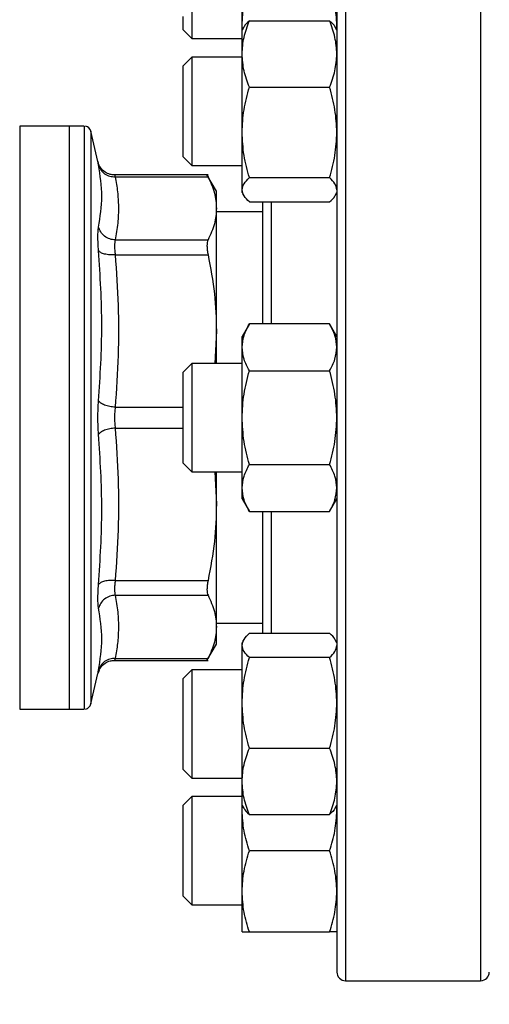
# Model space of a CAD drawing. Extents: x 0.4 to 10.6, y 0.4 to 8.1.
# Drawn here: x 3.4 to 3.4, y 3.1 to 3.2 of the extents above; entities that cross this region are included whole.
import ezdxf

# ---------------------------------------------------------------- set-up
doc = ezdxf.new("R2010")
doc.units = 0
doc.linetypes.add('SLD-SOLID', pattern=[0])
doc.layers.get('0').update_dxf_attribs({"linetype": 'CONTINUOUS'})
doc.styles.add('SLDTEXTSTYLE0', font='TXT', dxfattribs={"width": 0.75})
doc.dimstyles.new('SLDDIMSTYLE1', dxfattribs={"dimtxt": 0.125, "dimasz": 0.13, "dimexe": 0, "dimexo": 0.0625, "dimgap": 0.03125, "dimtad": 0, "dimtih": 1, "dimtoh": 1, "dimdec": 1, "dimlfac": 35, "dimrnd": 1e-09, "dimzin": 12, "dimtxsty": 'SLDTEXTSTYLE0', "dimsah": 1, "dimcen": 0.09, "dimazin": 3, "dimtfac": 1, "dimtofl": 0, "dimtmove": 0, "dimatfit": 3, "dimtolj": 1, "dimtzin": 12})
doc.dimstyles.new('SLDDIMSTYLE5', dxfattribs={"dimtxt": 0.125, "dimasz": 0.13, "dimexe": 0, "dimexo": 0.0625, "dimgap": 0.03125, "dimtad": 0, "dimtih": 1, "dimtoh": 1, "dimdec": 1, "dimlfac": 35, "dimrnd": 1e-09, "dimzin": 4, "dimtxsty": 'SLDTEXTSTYLE0', "dimsah": 1, "dimcen": 0.09, "dimazin": 3, "dimtfac": 1, "dimtofl": 0, "dimtmove": 0, "dimatfit": 3, "dimtolj": 1, "dimtzin": 12})

# ---------------------------------------------------------------- blocks, each defined once
blk = doc.blocks.new('_D_16')
at = {"color": 7, "linetype": 'SLD-SOLID'}
for p, q in [((2.98333528495768, 3.109463515968624), (2.98333528495768, 1.897985852400009)), ((4.305911212967575, 3.109463515968625), (4.305911212967575, 1.89798585240001)), ((2.98333528495768, 2.022985852400009), (3.482991299482035, 2.022985852400009)), ((4.305911212967575, 2.022985852400009), (3.80625519844322, 2.022985852400009))]:
    blk.add_line(p, q, dxfattribs=at)
for points in [[(2.98333528495768, 2.022985852400009), (3.11333528495768, 2.002985852400009), (3.11333528495768, 2.042985852400009)], [(4.305911212967575, 2.022985852400009), (4.175911212967575, 2.04298585240001), (4.175911212967575, 2.002985852400009)]]:
    blk.add_solid(points, dxfattribs=at)
at = {"color": 7, "linetype": 'SLD-SOLID', "insert": (3.482991299482035, 2.084900580638181), "char_height": 0.125, "attachment_point": 1, "style": 'SLDTEXTSTYLE0'}
blk.add_mtext('46.3', dxfattribs=at)
blk = doc.blocks.new('_D_17')
at = {"color": 7, "linetype": 'SLD-SOLID'}
for p, q in [((3.140815599918309, 3.109463515968624), (3.14081559991831, 2.190889957155243)), ((4.148430898006945, 3.109463515968625), (4.148430898006946, 2.190889957155244)), ((3.14081559991831, 2.315889957155243), (2.55383660387909, 2.315889957155243)), ((4.148430898006946, 2.315889957155244), (3.14081559991831, 2.315889957155243))]:
    blk.add_line(p, q, dxfattribs=at)
for points in [[(3.14081559991831, 2.315889957155243), (3.27081559991831, 2.295889957155243), (3.27081559991831, 2.335889957155243)], [(4.148430898006946, 2.315889957155244), (4.018430898006946, 2.335889957155244), (4.018430898006946, 2.295889957155244)]]:
    blk.add_solid(points, dxfattribs=at)
at = {"color": 7, "linetype": 'SLD-SOLID', "insert": (2.230572704917903, 2.377804685393415), "char_height": 0.125, "attachment_point": 1, "style": 'SLDTEXTSTYLE0'}
blk.add_mtext('35.3', dxfattribs=at)
blk = doc.blocks.new('_D_18')
at = {"color": 7, "linetype": 'SLD-SOLID'}
for p, q in [((3.140815599918309, 3.109463515968624), (3.140815599918309, 2.539270747308763)), ((3.683875217466557, 2.823656396801341), (3.683875217466557, 2.539270747308763)), ((3.140815599918309, 2.664270747308763), (2.525655193274211, 2.664270747308763)), ((3.683875217466557, 2.664270747308763), (3.140815599918309, 2.664270747308763))]:
    blk.add_line(p, q, dxfattribs=at)
for points in [[(3.140815599918309, 2.664270747308763), (3.270815599918309, 2.644270747308763), (3.270815599918309, 2.684270747308763)], [(3.683875217466557, 2.664270747308763), (3.553875217466557, 2.684270747308763), (3.553875217466557, 2.644270747308763)]]:
    blk.add_solid(points, dxfattribs=at)
at = {"color": 7, "linetype": 'SLD-SOLID', "insert": (2.202391294313024, 2.726185475546934), "char_height": 0.125, "attachment_point": 1, "style": 'SLDTEXTSTYLE0'}
blk.add_mtext('19.0', dxfattribs=at)

msp = doc.modelspace()

# ---------------------------------------------------------------- linework, layer by layer
at = {"color": 8, "linetype": 'SLD-SOLID'}
for p, q in [((3.408895457675254, 3.252320664698641), (3.408895457675254, 3.159463517201857)), ((3.431181175085888, 3.252320664698641), (3.431181175085888, 3.0666063738955)), ((3.366896710848362, 3.206683503522069), (3.366896710848362, 3.112243535072071)), ((3.396609760362583, 3.195033360010282), (3.396609760362583, 3.174928257409001)), ((3.37091704078612, 3.161185372358458), (3.382145744594985, 3.161185372358458)), ((3.408895457675254, 3.159463517201857), (3.408895457675254, 3.0666063738955)), ((3.37091704078612, 3.157741561474988), (3.382145744594985, 3.157741628521832)), ((3.396609760362583, 3.143998776994712), (3.396609760362583, 3.123893682774285))]:
    msp.add_line(p, q, dxfattribs=at)
at = {"color": 7, "linetype": 'SLD-SOLID'}
for p, q in [((3.383574311711103, 3.239820652147472), (3.383574311711103, 3.224578641557812)), ((3.391841891631886, 3.224195653220221), (3.391841891631886, 3.237588511838109)), ((3.382145744594985, 3.223392080026977), (3.382145744594985, 3.225588786079013)), ((3.393038107908332, 3.224908931075613), (3.406270691044402, 3.224908931075613)), ((3.382145744594985, 3.223392080026977), (3.383574311711103, 3.221963512910858)), ((3.383574311711103, 3.224578641557812), (3.383574311711103, 3.221963512910858)), ((3.391910413506982, 3.223482693837341), (3.391841891631886, 3.224195653220221)), ((3.391841891631886, 3.223364004160836), (3.391841891631886, 3.224195653220221)), ((3.392121342879832, 3.223848015331402), (3.391841891631886, 3.223364004160836)), ((3.391841891631886, 3.219441327952116), (3.391841891631886, 3.223364004160836)), ((3.407466890559137, 3.223364004160836), (3.407187456072902, 3.223848015331402)), ((3.40739836868404, 3.223482693837341), (3.407466890559137, 3.224195653220221)), ((3.383574311711103, 3.221963512910858), (3.391841891631886, 3.221963512910858)), ((3.383574311711103, 3.218899706780399), (3.382145744594985, 3.21747113966428)), ((3.391841891631886, 3.218899706780399), (3.383574311711103, 3.218899706780399)), ((3.383574311711103, 3.218899706780399), (3.383574311711103, 3.201042567543785)), ((3.391841891631886, 3.206504823681432), (3.391841891631886, 3.219441327952116)), ((3.382145744594985, 3.202471151421615), (3.382145744594985, 3.21747113966428)), ((3.393038107908332, 3.213973708066909), (3.406270691044402, 3.213973708066909)), ((3.363318420756503, 3.207551257307227), (3.355167033017268, 3.207551257307227)), ((3.355167033017268, 3.207551257307227), (3.355167033017268, 3.207550687409048)), ((3.355167033017268, 3.207550687409048), (3.355167033017268, 3.111375777096486)), ((3.365604483490568, 3.207551257307227), (3.363318420756503, 3.207551257307227)), ((3.363318420756503, 3.207551257307227), (3.363318420756503, 3.111375777096486)), ((3.365803042720604, 3.207551257307227), (3.365604483490568, 3.207551257307227)), ((3.36580163473687, 3.207551257307227), (3.36580163473687, 3.207550922073004)), ((3.368070365861628, 3.2016844907949), (3.366896710848362, 3.206683503522069)), ((3.391841891631886, 3.197034641272263), (3.391841891631886, 3.206504823681432)), ((3.382145744594985, 3.202471151421615), (3.383574311711103, 3.201042567543785)), ((3.383574311711103, 3.201042567543785), (3.391841891631886, 3.201042567543785)), ((3.386233791845704, 3.199515089570294), (3.370806648156623, 3.199515089570294)), ((3.37080808966378, 3.199515089570294), (3.370822169501129, 3.199470704559224)), ((3.37091704078612, 3.199172547241658), (3.386229132090011, 3.199172597526791)), ((3.387615359123817, 3.196808844261642), (3.386050217585418, 3.199519766087699)), ((3.393038107908332, 3.199035922534244), (3.406270691044402, 3.199035922534244)), ((3.387615359123817, 3.193966108339265), (3.387615359123817, 3.196808844261642)), ((3.391841891631886, 3.19657828692506), (3.391841891631886, 3.197034641272263)), ((3.391841891631886, 3.19657828692506), (3.392121342879832, 3.196094275754493)), ((3.407187456072902, 3.196094275754493), (3.407466890559137, 3.19657828692506)), ((3.393038107908332, 3.195033360010282), (3.406270691044402, 3.195033360010282)), ((3.387615359123817, 3.173754954391669), (3.387615359123817, 3.193966108339265)), ((3.395181193246465, 3.193378023704298), (3.387615359123817, 3.193378023704298)), ((3.37091704078612, 3.188759652675162), (3.386229132090011, 3.188759619151739)), ((3.37091704078612, 3.186324435854613), (3.386229132090011, 3.18632453642488)), ((3.393038107908332, 3.174928257409001), (3.391841891631886, 3.172856375819744)), ((3.406270691044402, 3.174928257409001), (3.393038107908332, 3.174928257409001)), ((3.407466890559137, 3.172856375819744), (3.406270691044402, 3.174928257409001)), ((3.387615359123817, 3.173754954391669), (3.387320386531365, 3.168392086820163)), ((3.387615359123817, 3.168392086820163), (3.387615359123817, 3.173754954391669)), ((3.391841891631886, 3.171062068166787), (3.391841891631886, 3.172856375819744)), ((3.391841891631886, 3.159463517201857), (3.391841891631886, 3.171062068166787)), ((3.383574311711103, 3.168392086820163), (3.382145744594985, 3.166963519704044)), ((3.391841891631886, 3.168392086820163), (3.383574311711103, 3.168392086820163)), ((3.383574311711103, 3.168392086820163), (3.383574311711103, 3.15053494758355)), ((3.382145744594985, 3.151963514699668), (3.382145744594985, 3.166963519704044)), ((3.393038107908332, 3.167195887305429), (3.406270691044402, 3.167195887305429)), ((3.391841891631886, 3.147864957856071), (3.391841891631886, 3.159463517201857)), ((3.382145744594985, 3.151963514699668), (3.383574311711103, 3.15053494758355)), ((3.383574311711103, 3.15053494758355), (3.391841891631886, 3.15053494758355)), ((3.387320353007943, 3.15053494758355), (3.387615359123817, 3.145172080012044)), ((3.387615359123817, 3.145172080012044), (3.387615359123817, 3.15053494758355)), ((3.393038107908332, 3.151731147098285), (3.406270691044402, 3.151731147098285)), ((3.391841891631886, 3.146070658583969), (3.391841891631886, 3.147864957856071)), ((3.391841891631886, 3.146070658583969), (3.393038107908332, 3.143998776994712)), ((3.406270691044402, 3.143998776994712), (3.407466890559137, 3.146070658583969)), ((3.387615359123817, 3.124960926064448), (3.387615359123817, 3.145172080012044)), ((3.393038107908332, 3.143998776994712), (3.406270691044402, 3.143998776994712)), ((3.37091704078612, 3.132602590168244), (3.386229132090011, 3.132602497978833)), ((3.37091704078612, 3.130167381728552), (3.386229132090011, 3.130167415251974)), ((3.387615359123817, 3.12554900231856), (3.395181193246465, 3.12554900231856)), ((3.387615359123817, 3.122118181761215), (3.387615359123817, 3.124960926064448)), ((3.392119867849253, 3.122830236011695), (3.391841891631886, 3.122348747478653)), ((3.393038107908332, 3.123893682774285), (3.406270691044402, 3.123893682774285)), ((3.407466890559137, 3.122348747478653), (3.407188897580059, 3.122830236011695)), ((3.386050217585418, 3.119407268316014), (3.387615359123817, 3.122118181761215)), ((3.391841891631886, 3.12189239313145), (3.391841891631886, 3.122348747478653)), ((3.391841891631886, 3.112422214912709), (3.391841891631886, 3.12189239313145)), ((3.370806648156623, 3.119411936452563), (3.386233791845704, 3.119411936452563)), ((3.370822169501129, 3.119456329844489), (3.37080808966378, 3.119411936452563)), ((3.37091704078612, 3.119754436876922), (3.386229132090011, 3.119754436876922)), ((3.406270691044402, 3.119891111869469), (3.393038107908332, 3.119891111869469)), ((3.368059973600728, 3.11719737079732), (3.368249179795954, 3.117766104036789)), ((3.368279350875986, 3.117745847508889), (3.368070365861628, 3.117242539418385)), ((3.383574311711103, 3.117884458479072), (3.382145744594985, 3.116455887172525)), ((3.391841891631886, 3.117884458479072), (3.383574311711103, 3.117884458479072)), ((3.383574311711103, 3.117884458479072), (3.383574311711103, 3.100027319242459)), ((3.366896710848362, 3.112243535072071), (3.368070365861628, 3.117242539418385)), ((3.382145744594985, 3.101455890549005), (3.382145744594985, 3.116455887172525)), ((3.355167033017268, 3.111375777096486), (3.363318420756503, 3.111375777096486)), ((3.363318420756503, 3.111375777096486), (3.365803042720604, 3.111375777096486)), ((3.36580163473687, 3.111375777096486), (3.36580163473687, 3.111376116521136)), ((3.391841891631886, 3.099485710642024), (3.391841891631886, 3.112422214912709)), ((3.393038107908332, 3.104953317955949), (3.406270691044402, 3.104953317955949)), ((3.382145744594985, 3.101455890549005), (3.383574311711103, 3.100027319242459)), ((3.383574311711103, 3.100027319242459), (3.391841891631886, 3.100027319242459)), ((3.391841891631886, 3.095563030242877), (3.391841891631886, 3.099485710642024)), ((3.383574311711103, 3.096963517302426), (3.382145744594985, 3.095534945995881)), ((3.391841891631886, 3.096963517302426), (3.383574311711103, 3.096963517302426)), ((3.383574311711103, 3.096963517302426), (3.383574311711103, 3.079106373875386)), ((3.382145744594985, 3.080534945181932), (3.382145744594985, 3.095534945995881)), ((3.391841891631886, 3.095563030242877), (3.392119867849253, 3.095081541709836)), ((3.391841891631886, 3.094731372802636), (3.391841891631886, 3.095563030242877)), ((3.391841891631886, 3.094731372802636), (3.391909307234047, 3.095446268163152)), ((3.407188897580059, 3.095081541709836), (3.407466890559137, 3.095563030242877)), ((3.407466890559137, 3.094731372802636), (3.407399474956974, 3.095446268163152)), ((3.391841891631886, 3.081338516279962), (3.391841891631886, 3.094731372802636)), ((3.393038107908332, 3.094018099137672), (3.406270691044402, 3.094018099137672)), ((3.406270691044402, 3.088034943493692), (3.393038107908332, 3.088034943493692)), ((3.382145744594985, 3.080534945181932), (3.383574311711103, 3.079106373875386)), ((3.391841891631886, 3.074642086971018), (3.391841891631886, 3.081338516279962)), ((3.383574311711103, 3.079106373875386), (3.391841891631886, 3.079106373875386)), ((3.393038107908332, 3.074642086971018), (3.406270691044402, 3.074642086971018)), ((3.408895457675254, 3.0666063738955), (3.431181175085888, 3.0666063738955))]:
    msp.add_line(p, q, dxfattribs=at)
for centre, radius, start, end in [((3.365801635853284, 3.206426395608675), 0.001124859392575739, 13.21240099784262, 78.77568991002093), ((3.365801635853284, 3.112500636328585), 0.001124859392576217, 281.272058035721, 346.7875990021362), ((3.408895464935624, 3.068034944540052), 0.001428571428571779, 180, 270.0000000000008), ((3.431181179221338, 3.068034944540052), 0.001428571428572223, 270.0000000000008, 0)]:
    msp.add_arc(centre, radius, start, end, dxfattribs=at)
for points, knots in [([(3.407466890559137, 3.250892080820811), (3.407466890559137, 3.250818796928616), (3.407466890559137, 3.25067222776837), (3.407466890559137, 3.249463435707197), (3.407466890559137, 3.247483155465158), (3.407466890559137, 3.244588752488692), (3.407466890559137, 3.240794368625457), (3.407466890559137, 3.236104480037905), (3.407466890559137, 3.230559918388773), (3.407466890559137, 3.224228711950576), (3.407466890559137, 3.217206159571218), (3.407466890559137, 3.209609167293106), (3.407466890559137, 3.201570493415747), (3.407466890559137, 3.193230802338829), (3.407466890559137, 3.184731536602192), (3.407466890559137, 3.176252597283435), (3.407466890559137, 3.167828662892801), (3.407466890559137, 3.159463719597132), (3.407466890559137, 3.151098558002633), (3.407466890559137, 3.142674635845312), (3.407466890559137, 3.134195491890491), (3.407466890559137, 3.125696227253345), (3.407466890559137, 3.117356536211884), (3.407466890559137, 3.109317866137491), (3.407466890559137, 3.101720867441129), (3.407466890559137, 3.094698326767909), (3.407466890559137, 3.088367119344086), (3.407466890559137, 3.082822555830333), (3.407466890559137, 3.078132655076036), (3.407466890559137, 3.074338279057939), (3.407466890559137, 3.071443876105229), (3.407466890559137, 3.069463631728315), (3.407466890559137, 3.068254780719461), (3.407466890559137, 3.068108224809261), (3.407466890559137, 3.068034945202046)], [0, 0, 0, 0, 0.02912396271643583, 0.05824847221588018, 0.08873427147538786, 0.1199940695015409, 0.1519013694308915, 0.1843127058705912, 0.2170688573126915, 0.2500000522967984, 0.2829313340008013, 0.3156872534645047, 0.3480985983138511, 0.380006159150501, 0.4112657084613566, 0.4417514392301438, 0.4708746684773781, 0.4999999805197161, 0.5291232009314737, 0.5582485759979356, 0.5887342783513161, 0.6199938552971935, 0.651901402849877, 0.6843127350927475, 0.7170686781344434, 0.7499999273184635, 0.7829311223025704, 0.8156872823488552, 0.8480986334974174, 0.880005927381296, 0.911265720707702, 0.9417515182973859, 0.9708751025169283, 1, 1, 1, 1]), ([(3.391841891631886, 3.224195653220221), (3.391902161689345, 3.225317719992336), (3.392024039953687, 3.227586766288713), (3.392697620089662, 3.22978228089665), (3.393038107908332, 3.230892090910021)], [0, 0, 0, 0, 0.4945103032525563, 1, 1, 1, 1]), ([(3.407466890559137, 3.224195653220221), (3.407406611038938, 3.225317719397336), (3.407284713776371, 3.227586761933849), (3.406611163429626, 3.229782280247018), (3.406270691044402, 3.230892090910021)], [0, 0, 0, 0, 0.4945108604442607, 1, 1, 1, 1]), ([(3.391841891631886, 3.219441327952116), (3.391902163910123, 3.220357494226431), (3.392024048125208, 3.222210190200389), (3.392697620183335, 3.224002783177574), (3.393038107908332, 3.224908931075613)], [0, 0, 0, 0, 0.4945043802072236, 1, 1, 1, 1]), ([(3.393038107908332, 3.224908931075613), (3.392665493003564, 3.224585446136524), (3.392258806944313, 3.224232382387807), (3.392149878682313, 3.22386738068834), (3.392140752941319, 3.223836801746656)], [0, 0, 0, 0, 0.9162224676541795, 1, 1, 1, 1]), ([(3.407466890559137, 3.219441327952116), (3.407406608818261, 3.220357493740651), (3.407284705604932, 3.222210186644743), (3.406611163335873, 3.22400278264714), (3.406270691044402, 3.224908931075613)], [0, 0, 0, 0, 0.4945049373863788, 1, 1, 1, 1]), ([(3.406270691044402, 3.224908931075613), (3.406643305949169, 3.224585446136524), (3.40704999200842, 3.224232382387807), (3.407158920270421, 3.22386738068834), (3.407168046011414, 3.223836801746656)], [0, 0, 0, 0, 0.9162224676541795, 1, 1, 1, 1]), ([(3.393038107908332, 3.213973708066909), (3.392703768902352, 3.214861676187317), (3.392028955395634, 3.216653907636447), (3.391904623035292, 3.218506572953183), (3.391841891631886, 3.219441327952116)], [0, 0, 0, 0, 0.4954539330506055, 1, 1, 1, 1]), ([(3.406270691044402, 3.213973708066909), (3.406605031408179, 3.214861676106987), (3.407279847535789, 3.21665390707628), (3.407404166118234, 3.218506572873482), (3.407466890559137, 3.219441327952116)], [0, 0, 0, 0, 0.4954540208781847, 1, 1, 1, 1]), ([(3.391841891631886, 3.206504823681432), (3.391902161709576, 3.207756323032619), (3.392024040028126, 3.210287108497563), (3.392697620090515, 3.212735879449092), (3.393038107908332, 3.213973708066909)], [0, 0, 0, 0, 0.4945102492969522, 0.9999999999999999, 0.9999999999999999, 0.9999999999999999, 0.9999999999999999]), ([(3.407466890559137, 3.206504823681432), (3.407406611018711, 3.207756322368978), (3.407284713701941, 3.210287103640309), (3.406611163428772, 3.212735878724516), (3.406270691044402, 3.213973708066909)], [0, 0, 0, 0, 0.4945108064940508, 1, 1, 1, 1]), ([(3.36580163473687, 3.207551257307227), (3.36580163473687, 3.207472050738879), (3.36580163473687, 3.207313637490183), (3.36580163473687, 3.206039275976435), (3.36580163473687, 3.204028833148375), (3.36580163473687, 3.201241908199528), (3.36580163473687, 3.19774602739131), (3.36580163473687, 3.193595652446322), (3.36580163473687, 3.188862910632574), (3.36580163473687, 3.183628159777994), (3.36580163473687, 3.17798113137942), (3.36580163473687, 3.172017872044129), (3.36580163473687, 3.165840384269178), (3.36580163473687, 3.159554016508687), (3.36580163473687, 3.153266133322386), (3.36580163473687, 3.147083987191897), (3.36580163473687, 3.141113240290087), (3.36580163473687, 3.135455582094863), (3.36580163473687, 3.130207913053777), (3.36580163473687, 3.125459453023123), (3.36580163473687, 3.121291355936654), (3.36580163473687, 3.117775841974198), (3.36580163473687, 3.114967672214949), (3.36580163473687, 3.112934894763506), (3.36580163473687, 3.111637337607464), (3.36580163473687, 3.111463190325618), (3.36580163473687, 3.111376116521136)], [0, 0, 0, 0, 0.04166685602888574, 0.08333377097532756, 0.1250002075131655, 0.1666665198808646, 0.2083332164533533, 0.2500002518800954, 0.2916668685722354, 0.3333331861492315, 0.3750001413418681, 0.4166667148843307, 0.4583333633373071, 0.500000043590392, 0.5416667076474794, 0.583333252510301, 0.6250000137850215, 0.6666664786487577, 0.7083334061371901, 0.7499996485660364, 0.7916667916298241, 0.8333333112471294, 0.8749996675547504, 0.9166667642715391, 0.9583333038692615, 1, 1, 1, 1]), ([(3.393038107908332, 3.199035922534244), (3.392703768934731, 3.200248902330812), (3.392028958322016, 3.202697111197754), (3.391904623845019, 3.205227919541466), (3.391841891631886, 3.206504823681432)], [0, 0, 0, 0, 0.4954560098797995, 1, 1, 1, 1]), ([(3.406270691044402, 3.199035922534244), (3.406605031375818, 3.200248902221078), (3.407279844609449, 3.20269711043256), (3.407404165308501, 3.205227919432595), (3.407466890559137, 3.206504823681432)], [0, 0, 0, 0, 0.4954560977066017, 1, 1, 1, 1]), ([(3.370814861395077, 3.199493634580048), (3.370565860677251, 3.199509535987558), (3.370013996112774, 3.199544778549936), (3.369172523489262, 3.199942350876482), (3.368563895862233, 3.200551386681688), (3.36820674839934, 3.201191699101177), (3.368109157839335, 3.201549480880869), (3.368059873030461, 3.201730166457727)], [0, 0, 0, 0, 0.1947668008233306, 0.4316650034186076, 0.7046607406317432, 0.8508489043414784, 1, 1, 1, 1]), ([(3.36817935050739, 3.201129259113745), (3.368147567531077, 3.20129086814792), (3.368084090141661, 3.201613635892967), (3.368074936364543, 3.201660894472536), (3.368070365861628, 3.2016844907949)], [0, 0, 0, 0, 0.500697596505075, 1, 1, 1, 1]), ([(3.36817935050739, 3.201129275875457), (3.368274477520521, 3.200860190878992), (3.368470444470806, 3.200305860785066), (3.369129914990547, 3.199655980350236), (3.369977564009198, 3.199228681098653), (3.370610024962392, 3.199190880192125), (3.37091704078612, 3.199172530479947)], [0, 0, 0, 0, 0.2427135543137609, 0.5000034529160403, 0.7572864364373717, 1, 1, 1, 1]), ([(3.36817935050739, 3.190874243104375), (3.368442543741831, 3.192567710924452), (3.368968927671858, 3.195954630228821), (3.368442542049258, 3.19940438836506), (3.36817935050739, 3.201129259113745)], [0, 0, 0, 0, 0.5000024115992802, 1, 1, 1, 1]), ([(3.37091704078612, 3.199172547241658), (3.371059217188607, 3.198347929136201), (3.371339584616583, 3.196721807970923), (3.371482414346934, 3.194172515711769), (3.371386749308902, 3.191523924391487), (3.371073915947028, 3.189682875374475), (3.37091704078612, 3.188759652675162)], [0, 0, 0, 0, 0.237849790925162, 0.4690323637347887, 0.7337380103020424, 0.9999999999999999, 0.9999999999999999, 0.9999999999999999, 0.9999999999999999]), ([(3.386052932982621, 3.199515056046871), (3.386052932982225, 3.199515061635857), (3.386052931681777, 3.199533434573949), (3.386078704431709, 3.199456425431505), (3.386178825128729, 3.19926751703544), (3.386229132090011, 3.199172597526791)], [0, 0, 0, 0, 0.0001513721660399021, 0.497612904169784, 0.9999999999999999, 0.9999999999999999, 0.9999999999999999, 0.9999999999999999]), ([(3.386229132090011, 3.199172597526791), (3.38663826123565, 3.198284815136567), (3.387432191060424, 3.196562041472021), (3.387555563271452, 3.194813559753442), (3.387615359123817, 3.193966108339265)], [0, 0, 0, 0, 0.5153215471617016, 1, 1, 1, 1]), ([(3.391841891631886, 3.197034641272263), (3.391902158648368, 3.197369976860668), (3.392024028764496, 3.198048082223874), (3.39269761996145, 3.198704244557067), (3.393038107908332, 3.199035922534244)], [0, 0, 0, 0, 0.4945184135104836, 1, 1, 1, 1]), ([(3.407466890559137, 3.197034641272263), (3.407406614079778, 3.197369976682832), (3.40728472496545, 3.198048080922355), (3.40661116355795, 3.198704244362927), (3.406270691044402, 3.199035922534244)], [0, 0, 0, 0, 0.4945189707174084, 1, 1, 1, 1]), ([(3.393038107908332, 3.195033360010282), (3.392703769086057, 3.195358370337362), (3.392028971994239, 3.19601433969812), (3.391904627628027, 3.196692490793118), (3.391841891631886, 3.197034641272263)], [0, 0, 0, 0, 0.4954657130692381, 1, 1, 1, 1]), ([(3.406270691044402, 3.195033360010282), (3.4066432887159, 3.195356810382987), (3.407049942070208, 3.195709824341672), (3.407158919558309, 3.19607489895709), (3.407168046011414, 3.196105472577528)], [0, 0, 0, 0, 0.9162537762223392, 1, 1, 1, 1]), ([(3.395181193246465, 3.195033360010282), (3.395181193246465, 3.194009893741677), (3.395181193246465, 3.191955195813693), (3.395181193246465, 3.188423943575141), (3.395181193246465, 3.184631637265424), (3.395181193246465, 3.180584848837903), (3.395181193246465, 3.177351688988828), (3.395181193246465, 3.175402086842954), (3.395181193246465, 3.174928257409001)], [0, 0, 0, 0, 0.188487182195216, 0.3784044815032214, 0.5683439445121428, 0.7543033455920523, 0.9402861209766876, 1, 1, 1, 1]), ([(3.387615359123817, 3.193966108339265), (3.387555576718675, 3.193118786328402), (3.387432210911779, 3.1913702691297), (3.386638311912801, 3.189647528801564), (3.386229132090011, 3.188759619151739)], [0, 0, 0, 0, 0.4845946105033271, 1, 1, 1, 1]), ([(3.36817935050739, 3.186977187171117), (3.368148319233728, 3.187403473138995), (3.368086266735643, 3.188255907025358), (3.368062356281971, 3.18934774844883), (3.368086304576538, 3.190265101472454), (3.368148335406902, 3.190671197267198), (3.36817935050739, 3.190874243104375)], [0, 0, 0, 0, 0.2500839511381159, 0.5000869145352412, 0.7500459934142781, 1, 1, 1, 1]), ([(3.37091704078612, 3.18875963591345), (3.370610023934697, 3.188795685857468), (3.369977558038946, 3.188869950055114), (3.369129928034742, 3.189346122279673), (3.368470427879782, 3.190034090418714), (3.368274473887567, 3.190599683241929), (3.36817935050739, 3.190874243104375)], [0, 0, 0, 0, 0.2427116825661575, 0.499994905855525, 0.7572788687619203, 1, 1, 1, 1]), ([(3.37091704078612, 3.188759652675162), (3.370886159595301, 3.18863172288435), (3.370824510794111, 3.188376333826119), (3.3708010997934, 3.187802198350812), (3.370824513579278, 3.187120301034678), (3.370886159679271, 3.186590057162139), (3.37091704078612, 3.186324435854613)], [0, 0, 0, 0, 0.2504552640012277, 0.4999893582002886, 0.7495237807912419, 1, 1, 1, 1]), ([(3.386229132090011, 3.188759619151739), (3.386178825542397, 3.188632221067631), (3.386078704821951, 3.188378671806767), (3.386040111914267, 3.187801911144279), (3.386078697424991, 3.187118070135584), (3.386178824927777, 3.186589903646702), (3.386229132090011, 3.18632453642488)], [0, 0, 0, 0, 0.2512611370282116, 0.5000630584329921, 0.748816178114205, 1, 1, 1, 1]), ([(3.36817935050739, 3.162219125749784), (3.368442542827665, 3.166338968671095), (3.368968927671841, 3.174578657701161), (3.368442542963416, 3.182844342948632), (3.36817935050739, 3.186977187171117)], [0, 0, 0, 0, 0.4999998065799454, 1, 1, 1, 1]), ([(3.37091704078612, 3.186324435854613), (3.370610026977246, 3.186314339576893), (3.369977579611232, 3.186293541280315), (3.36912989503519, 3.186421704087094), (3.368470436393158, 3.18665285393316), (3.368274469941263, 3.186871203351602), (3.36817935050739, 3.186977187171117)], [0, 0, 0, 0, 0.2427201174900743, 0.500002587988814, 0.7573080988671355, 0.9999999999999999, 0.9999999999999999, 0.9999999999999999, 0.9999999999999999]), ([(3.37091704078612, 3.186324435854613), (3.371102958928839, 3.183540938283684), (3.371471751007576, 3.178019519877037), (3.371477970479842, 3.169625332749786), (3.371106519749358, 3.164036344525951), (3.37091704078612, 3.161185372358458)], [0, 0, 0, 0, 0.3324654422020061, 0.6594871255934619, 1, 1, 1, 1]), ([(3.386229132090011, 3.18632453642488), (3.386638312005883, 3.184180958466213), (3.387432229109229, 3.180021851096263), (3.387555581691788, 3.175800599353972), (3.387615359123817, 3.173754954391669)], [0, 0, 0, 0, 0.5153937535141967, 1, 1, 1, 1]), ([(3.391841891631886, 3.171062068166787), (3.391902161719387, 3.17170989362491), (3.392024040064226, 3.173019928135466), (3.392697620090929, 3.174287508495595), (3.393038107908332, 3.174928257409001)], [0, 0, 0, 0, 0.4945102231300056, 1, 1, 1, 1]), ([(3.407466890559137, 3.171062068166787), (3.407406611008902, 3.171709893281382), (3.407284713665845, 3.173019925621147), (3.406611163428358, 3.174287508120524), (3.406270691044402, 3.174928257409001)], [0, 0, 0, 0, 0.4945107803297201, 0.9999999999999999, 0.9999999999999999, 0.9999999999999999, 0.9999999999999999]), ([(3.393038107908332, 3.167195887305429), (3.39270376895671, 3.167823771194186), (3.392028960308265, 3.169091052425696), (3.39190462439461, 3.170401095602041), (3.391841891631886, 3.171062068166787)], [0, 0, 0, 0, 0.4954574195098533, 0.9999999999999999, 0.9999999999999999, 0.9999999999999999, 0.9999999999999999]), ([(3.406270691044402, 3.167195887305429), (3.40660503135385, 3.167823771137381), (3.407279842623224, 3.169091052029593), (3.407404164758907, 3.170401095545683), (3.407466890559137, 3.171062068166787)], [0, 0, 0, 0, 0.4954575073387907, 1, 1, 1, 1]), ([(3.391841891631886, 3.159463517201857), (3.391902161891838, 3.160759165200872), (3.392024040698765, 3.163379230759638), (3.392697620098202, 3.165914389376067), (3.393038107908332, 3.167195887305429)], [0, 0, 0, 0, 0.4945097631931116, 1, 1, 1, 1]), ([(3.407466890559137, 3.159463517201857), (3.407406610836456, 3.160759164513827), (3.407284713031303, 3.163379225731073), (3.406611163421078, 3.165914388625934), (3.406270691044402, 3.167195887305429)], [0, 0, 0, 0, 0.4945103203853595, 1, 1, 1, 1]), ([(3.36817935050739, 3.156707757798529), (3.368148207816439, 3.157153219810758), (3.368086019672964, 3.158042752946259), (3.368062513767674, 3.159462991490743), (3.36808596723614, 3.160883454344065), (3.368148191626362, 3.1617734567786), (3.36817935050739, 3.162219125749784)], [0, 0, 0, 0, 0.2503305330361267, 0.4998794461719432, 0.7495644910134813, 0.9999999999999999, 0.9999999999999999, 0.9999999999999999, 0.9999999999999999]), ([(3.37091704078612, 3.161185372358458), (3.370610022734196, 3.161218012096559), (3.369977535027419, 3.161285253201672), (3.369129921813973, 3.161531319002404), (3.368470428146468, 3.161854336044691), (3.368274474738287, 3.162099912400912), (3.36817935050739, 3.162219125749784)], [0, 0, 0, 0, 0.2427112957685492, 0.5000093965392789, 0.7572830089988465, 0.9999999999999999, 0.9999999999999999, 0.9999999999999999, 0.9999999999999999]), ([(3.37091704078612, 3.161185372358458), (3.37088615967949, 3.160907111067835), (3.37082451276285, 3.160351627393224), (3.370801099316669, 3.159463494542122), (3.370824514025129, 3.158575347509226), (3.37088615973934, 3.158019839729319), (3.37091704078612, 3.157741561474988)], [0, 0, 0, 0, 0.2504629941074862, 0.4999908683306722, 0.7495234570181669, 1, 1, 1, 1]), ([(3.393038107908332, 3.151731147098285), (3.392703768965186, 3.15298691765832), (3.392028961074228, 3.155521482956559), (3.391904624606549, 3.158141572092418), (3.391841891631886, 3.159463517201857)], [0, 0, 0, 0, 0.4954579631103927, 0.9999999999999999, 0.9999999999999999, 0.9999999999999999, 0.9999999999999999]), ([(3.406270691044402, 3.151731147098285), (3.406605031345378, 3.152986917544712), (3.407279841857274, 3.155521482164361), (3.407404164546967, 3.158141571979706), (3.407466890559137, 3.159463517201857)], [0, 0, 0, 0, 0.4954580509383625, 1, 1, 1, 1]), ([(3.37091704078612, 3.157741561474988), (3.370610025918135, 3.15770892224725), (3.369977572377119, 3.157641685128427), (3.369129919489204, 3.15739556832675), (3.368470429618026, 3.157072561343023), (3.368274474398481, 3.15682697464154), (3.36817935050739, 3.156707757798529)], [0, 0, 0, 0, 0.2427147608910746, 0.4999947103209125, 0.757278990416759, 0.9999999999999999, 0.9999999999999999, 0.9999999999999999, 0.9999999999999999]), ([(3.36817935050739, 3.131949939422007), (3.368442542915362, 3.136082741605668), (3.368968927671841, 3.14434834503923), (3.368442542875719, 3.152587953855704), (3.36817935050739, 3.156707757798529)], [0, 0, 0, 0, 0.5000000564846333, 1, 1, 1, 1]), ([(3.37091704078612, 3.157741561474988), (3.371104897280599, 3.154927772855306), (3.371477534215359, 3.149346269968195), (3.371474127522005, 3.140951922943883), (3.371103250584361, 3.135393407955579), (3.37091704078612, 3.132602590168244)], [0, 0, 0, 0, 0.3360815890190801, 0.6666600135821946, 0.9999999999999999, 0.9999999999999999, 0.9999999999999999, 0.9999999999999999]), ([(3.391841891631886, 3.147864957856071), (3.391902161719387, 3.148512783314193), (3.392024040064226, 3.14982281782475), (3.392697620090929, 3.151090398184878), (3.393038107908332, 3.151731147098285)], [0, 0, 0, 0, 0.4945102231300056, 1, 1, 1, 1]), ([(3.407466890559137, 3.147864957856071), (3.407406611008902, 3.148512782970665), (3.407284713665845, 3.149822815310431), (3.406611163428358, 3.151090397809807), (3.406270691044402, 3.151731147098285)], [0, 0, 0, 0, 0.4945107803297201, 0.9999999999999999, 0.9999999999999999, 0.9999999999999999, 0.9999999999999999]), ([(3.393038107908332, 3.143998776994712), (3.39270376895671, 3.144626660883469), (3.392028960308265, 3.145893942114979), (3.39190462439461, 3.147203985291324), (3.391841891631886, 3.147864957856071)], [0, 0, 0, 0, 0.4954574195098533, 0.9999999999999999, 0.9999999999999999, 0.9999999999999999, 0.9999999999999999]), ([(3.406270691044402, 3.143998776994712), (3.40660503135385, 3.144626660826666), (3.407279842623224, 3.145893941718877), (3.407404164758907, 3.147203985234968), (3.407466890559137, 3.147864957856071)], [0, 0, 0, 0, 0.4954575073387907, 1, 1, 1, 1]), ([(3.387615359123817, 3.145172080012044), (3.38755559802654, 3.143126761096325), (3.387432259528995, 3.138905510591277), (3.386638362742172, 3.134746398847844), (3.386229132090011, 3.132602497978833)], [0, 0, 0, 0, 0.4845291491876586, 0.9999999999999999, 0.9999999999999999, 0.9999999999999999, 0.9999999999999999]), ([(3.395181193246465, 3.143998776994712), (3.395181193246465, 3.143524947449562), (3.395181193246465, 3.141575530943332), (3.395181193246465, 3.138342359732015), (3.395181193246465, 3.134295729833488), (3.395181193246465, 3.130503234086139), (3.395181193246465, 3.126971978328779), (3.395181193246465, 3.124917147508616), (3.395181193246465, 3.123893682774285)], [0, 0, 0, 0, 0.05971388753063515, 0.2456732367049133, 0.4316564039659101, 0.6215708757003315, 0.8115130163690836, 1, 1, 1, 1]), ([(3.37091704078612, 3.1326025985491), (3.370610027738676, 3.132612699427646), (3.369977583013259, 3.13263350716664), (3.369129895242886, 3.132505379411032), (3.368470443542496, 3.132274221056127), (3.368274477652989, 3.132055906725042), (3.36817935050739, 3.131949931041151)], [0, 0, 0, 0, 0.2427142324303499, 0.4999896172568271, 0.7572814299465227, 1, 1, 1, 1]), ([(3.37091704078612, 3.132602590168244), (3.370886159644699, 3.132336974787449), (3.370824512964443, 3.131806738348718), (3.370801099960902, 3.131124844709063), (3.370824510560547, 3.130550699797815), (3.370886159579186, 3.130295311002961), (3.37091704078612, 3.130167381728552)], [0, 0, 0, 0, 0.2504727230683967, 0.5000078093423209, 0.7495440698666535, 1, 1, 1, 1]), ([(3.386229132090011, 3.132602497978833), (3.386178825373146, 3.132337051409618), (3.386078704142236, 3.131808755410451), (3.386040113044151, 3.131124816248262), (3.386078692339, 3.130548286625217), (3.38617882474556, 3.130294779377722), (3.386229132090011, 3.130167415251974)], [0, 0, 0, 0, 0.2512583820404132, 0.5000584425767537, 0.7488252504973093, 1, 1, 1, 1]), ([(3.36817935050739, 3.128052766156771), (3.368148209352349, 3.12825589916784), (3.368086026812728, 3.128661514389656), (3.36806249851249, 3.129579937508829), (3.368086022208984, 3.130670226846973), (3.368148209546245, 3.131522936248735), (3.36817935050739, 3.131949939422007)], [0, 0, 0, 0, 0.2503771831247814, 0.4999522044033283, 0.7495958235404431, 1, 1, 1, 1]), ([(3.37091704078612, 3.130167381728552), (3.370610024445669, 3.130131327949461), (3.369977561450917, 3.130057056068485), (3.369129924972503, 3.129580894206172), (3.36847043932241, 3.12889294748729), (3.368274476304809, 3.128327331564023), (3.36817935050739, 3.128052766156771)], [0, 0, 0, 0, 0.2427145994162341, 0.4999994534213979, 0.757286087518838, 1, 1, 1, 1]), ([(3.37091704078612, 3.130167381728552), (3.371073862614975, 3.129244643874264), (3.371385713539732, 3.127409716585957), (3.371482299320744, 3.124764208507287), (3.371340971245456, 3.122214481395947), (3.371059686687443, 3.120582202988044), (3.37091704078612, 3.119754436876922)], [0, 0, 0, 0, 0.2661232084078704, 0.5292041882646864, 0.7612485613201426, 1, 1, 1, 1]), ([(3.386229132090011, 3.130167415251974), (3.386638311995923, 3.129279521593414), (3.387432227160794, 3.127556777562887), (3.387555581159297, 3.125808264323763), (3.387615359123817, 3.124960926064448)], [0, 0, 0, 0, 0.5153949993881606, 1, 1, 1, 1]), ([(3.36817935050739, 3.117797699862267), (3.36844254205003, 3.119522578988117), (3.368968927671857, 3.122972353863597), (3.368442543741059, 3.126359289952056), (3.36817935050739, 3.128052766156771)], [0, 0, 0, 0, 0.4999975905991428, 1, 1, 1, 1]), ([(3.387615359123817, 3.124960926064448), (3.387555598454787, 3.124113724474049), (3.387432261096217, 3.122365223193309), (3.386638362750188, 3.120642466175796), (3.386229132090011, 3.119754436876922)], [0, 0, 0, 0, 0.4845301514681888, 1, 1, 1, 1]), ([(3.391841891631886, 3.12189239313145), (3.391902164802667, 3.122227733282409), (3.392024051409444, 3.122905870380344), (3.392697620220991, 3.123562007016663), (3.393038107908332, 3.123893682774285)], [0, 0, 0, 0, 0.4945019996411252, 1, 1, 1, 1]), ([(3.407173728231487, 3.122821478017629), (3.407166627113493, 3.122845347052766), (3.407057992835797, 3.12321050017284), (3.406651041299937, 3.123563633128931), (3.406270691044402, 3.123893682774285)], [0, 0, 0, 0, 0.06536719481409123, 1, 1, 1, 1]), ([(3.393038107908332, 3.119891111869469), (3.392703768836554, 3.120216131718828), (3.392028949447768, 3.12087214148437), (3.3919046213895, 3.121550252183073), (3.391841891631886, 3.12189239313145)], [0, 0, 0, 0, 0.4954497119270039, 1, 1, 1, 1]), ([(3.406270691044402, 3.119891111869469), (3.406605031473943, 3.120216131689427), (3.407279853483577, 3.120872141279341), (3.407404167764037, 3.1215502521539), (3.407466890559137, 3.12189239313145)], [0, 0, 0, 0, 0.4954497997523092, 0.9999999999999999, 0.9999999999999999, 0.9999999999999999, 0.9999999999999999]), ([(3.368059873030461, 3.117196834422564), (3.368109158836234, 3.117377517896215), (3.368206752532132, 3.117735299770825), (3.368563880273088, 3.118375582647726), (3.369172521486814, 3.118984643520142), (3.370013997203971, 3.119382253433819), (3.370565860771, 3.119417491872952), (3.370814861395077, 3.119433391442809)], [0, 0, 0, 0, 0.149154198796647, 0.2953489202582318, 0.5683420928674483, 0.8052361223227869, 1, 1, 1, 1]), ([(3.37091704078612, 3.119754453638633), (3.370610024940606, 3.119736105066056), (3.369977546391444, 3.119698305458211), (3.369129882600364, 3.119271022221277), (3.368470453475683, 3.11862109698494), (3.36827448057195, 3.118066779294532), (3.36817935050739, 3.117797699862267)], [0, 0, 0, 0, 0.242708883343059, 0.500000780573684, 0.7572880887183289, 1, 1, 1, 1]), ([(3.386229132090011, 3.119754436876922), (3.386177741065214, 3.119654689827188), (3.386075478961698, 3.11945620491342), (3.386060422791555, 3.119426676083697), (3.386052932982621, 3.119411986737697)], [0, 0, 0, 0, 0.5025422226775318, 1, 1, 1, 1]), ([(3.391841891631886, 3.112422214912709), (3.391902162598553, 3.113673718154222), (3.392024043299163, 3.11620452362035), (3.392697620128009, 3.11865328319607), (3.393038107908332, 3.119891111869469)], [0, 0, 0, 0, 0.4945078783267053, 1, 1, 1, 1]), ([(3.407466890559137, 3.112422214912709), (3.407406610129772, 3.113673717490604), (3.407284710430929, 3.116204518763174), (3.406611163391247, 3.118653282471494), (3.406270691044402, 3.119891111869469)], [0, 0, 0, 0, 0.4945084355136846, 1, 1, 1, 1]), ([(3.368070365861628, 3.117242539418385), (3.368074937116916, 3.117266139196424), (3.368084092782322, 3.117313406666241), (3.368147567532266, 3.117636114241877), (3.36817935050739, 3.117797699862267)], [0, 0, 0, 0, 0.4992816017058896, 1, 1, 1, 1]), ([(3.393038107908332, 3.104953317955949), (3.392703768988626, 3.106166297938981), (3.392028963192303, 3.108614490103081), (3.391904625192609, 3.111145312453391), (3.391841891631886, 3.112422214912709)], [0, 0, 0, 0, 0.4954594663032166, 1, 1, 1, 1]), ([(3.406270691044402, 3.104953317955949), (3.406605031321951, 3.106166297829243), (3.407279839739227, 3.108614489337869), (3.407404163960901, 3.11114531234452), (3.407466890559137, 3.112422214912709)], [0, 0, 0, 0, 0.495459554132102, 1, 1, 1, 1]), ([(3.391841891631886, 3.099485710642024), (3.391902161793177, 3.100401871655766), (3.392024040335739, 3.102254535838423), (3.392697620094041, 3.104047162933071), (3.393038107908332, 3.104953317955949)], [0, 0, 0, 0, 0.4945100263274137, 1, 1, 1, 1]), ([(3.407466890559137, 3.099485710642024), (3.407406610935115, 3.100401871169943), (3.407284713394336, 3.102254532282641), (3.406611163425243, 3.10404716240264), (3.406270691044402, 3.104953317955949)], [0, 0, 0, 0, 0.4945105835279063, 1, 1, 1, 1]), ([(3.393038107908332, 3.094018099137672), (3.392703768995056, 3.094906060416963), (3.392028963773209, 3.096698256551694), (3.391904625353344, 3.09855095163814), (3.391841891631886, 3.099485710642024)], [0, 0, 0, 0, 0.4954598785719505, 1, 1, 1, 1]), ([(3.406270691044402, 3.094018099137672), (3.406605031315525, 3.09490606033663), (3.40727983915833, 3.096698255991527), (3.407404163800167, 3.098550951558442), (3.407466890559137, 3.099485710642024)], [0, 0, 0, 0, 0.4954599663996798, 1, 1, 1, 1]), ([(3.392135053959536, 3.095090299703901), (3.392142148753227, 3.095066429589556), (3.392250636090947, 3.094701428820123), (3.392657681874877, 3.094348214317539), (3.393038107908332, 3.094018099137672)], [0, 0, 0, 0, 0.06539743568706836, 1, 1, 1, 1]), ([(3.407173728231487, 3.095090299703901), (3.407166627649556, 3.095066429594633), (3.407058052492369, 3.094701431219678), (3.406651063671286, 3.094348215400969), (3.406270691044402, 3.094018099137672)], [0, 0, 0, 0, 0.06539785080161262, 0.9999999999999999, 0.9999999999999999, 0.9999999999999999, 0.9999999999999999]), ([(3.393038107908332, 3.088034943493692), (3.39270376901708, 3.089122469204793), (3.392028965763146, 3.091317445343647), (3.391904625903945, 3.093586531169212), (3.391841891631886, 3.094731372802636)], [0, 0, 0, 0, 0.4954612908313215, 1, 1, 1, 1]), ([(3.406270691044402, 3.088034943493692), (3.406605031293511, 3.089122469106402), (3.407279837168419, 3.091317444657575), (3.407404163249561, 3.093586531071602), (3.407466890559137, 3.094731372802636)], [0, 0, 0, 0, 0.4954613786604202, 1, 1, 1, 1]), ([(3.391841891631886, 3.081338516279962), (3.391902161736797, 3.082460580911821), (3.392024040128287, 3.084729623460863), (3.392697620091663, 3.086925134836407), (3.393038107908332, 3.088034943493692)], [0, 0, 0, 0, 0.4945101766967306, 1, 1, 1, 1]), ([(3.407466890559137, 3.081338516279962), (3.40740661099149, 3.082460580316821), (3.407284713601776, 3.084729619105996), (3.406611163427623, 3.086925134186775), (3.406270691044402, 3.088034943493692)], [0, 0, 0, 0, 0.4945107338895155, 1, 1, 1, 1]), ([(3.393038107908332, 3.074642086971018), (3.39270376901708, 3.075729612682119), (3.392028965763146, 3.077924588820973), (3.391904625903945, 3.080193674646539), (3.391841891631886, 3.081338516279962)], [0, 0, 0, 0, 0.4954612908313215, 1, 1, 1, 1]), ([(3.406270691044402, 3.074642086971018), (3.406605031293511, 3.075729612583728), (3.407279837168419, 3.077924588134902), (3.407404163249561, 3.080193674548928), (3.407466890559137, 3.081338516279962)], [0, 0, 0, 0, 0.4954613786604202, 1, 1, 1, 1]), ([(3.391841891631886, 3.074642086971018), (3.391902161690013, 3.074642086971018), (3.392024039956145, 3.074642086971018), (3.39269762008969, 3.074642086971018), (3.393038107908332, 3.074642086971018)], [0, 0, 0, 0, 0.4945103014712606, 1, 1, 1, 1]), ([(3.407466890559137, 3.074642086971018), (3.407406611038271, 3.074642086971018), (3.407284713773914, 3.074642086971018), (3.406611163429598, 3.074642086971018), (3.406270691044402, 3.074642086971018)], [0, 0, 0, 0, 0.494510858663143, 1, 1, 1, 1])]:
    msp.add_open_spline(points, degree=3, knots=knots, dxfattribs=at)
at = {"color": 8, "linetype": 'SLD-SOLID'}
for points, knots in [([(3.370822169501129, 3.199470704559224), (3.370825157137282, 3.199461266155712), (3.370834404678652, 3.199432051745907), (3.370883682992667, 3.1992773016634), (3.37091704078612, 3.199172547241658)], [0, 0, 0, 0, 0.3230735645098186, 1, 1, 1, 1]), ([(3.37091704078612, 3.119754436876922), (3.370883682979457, 3.119649699127813), (3.370834404459973, 3.119494973091351), (3.370825157101737, 3.119465765968413), (3.370822169501129, 3.119456329844489)], [0, 0, 0, 0, 0.676923881091635, 1, 1, 1, 1])]:
    msp.add_open_spline(points, degree=3, knots=knots, dxfattribs=at)

# ---------------------------------------------------------------- dimensions: what is measured, and where the dimension line sits
at = {"color": 7, "linetype": 'SLD-SOLID'}
dim = msp.add_linear_dim(base=(3.683875217466557, 2.664270747308763), p1=(3.140815599918309, 3.159463515968624), p2=(3.683875217466557, 2.873656396801341), dimstyle='SLDDIMSTYLE5', dxfattribs=at)
dim.commit()
dim.dimension.update_dxf_attribs({"geometry": '_D_18', "text_midpoint": (2.364023243793617, 2.664270747308763), "dimtype": 160})
for base, p1, p2, angle, picture, middle in [((4.148430898006945, 2.315889957155244), (3.140815599918309, 3.159463515968624), (4.148430898006945, 3.159463515968624), 2.52521349169412e-14, '_D_17', (2.392204654398496, 2.315889957155243)), ((4.305911212967576, 2.022985852400009), (2.98333528495768, 3.159463515968624), (4.305911212967575, 3.159463515968624), 3.84770914286862e-14, '_D_16', (3.644623248962628, 2.022985852400009))]:
    dim = msp.add_linear_dim(base=base, p1=p1, p2=p2, angle=angle, dimstyle='SLDDIMSTYLE1', dxfattribs=at)
    dim.commit()
    dim.dimension.update_dxf_attribs({"geometry": picture, "text_midpoint": middle, "dimtype": 160})

doc.saveas('drawing.dxf')
